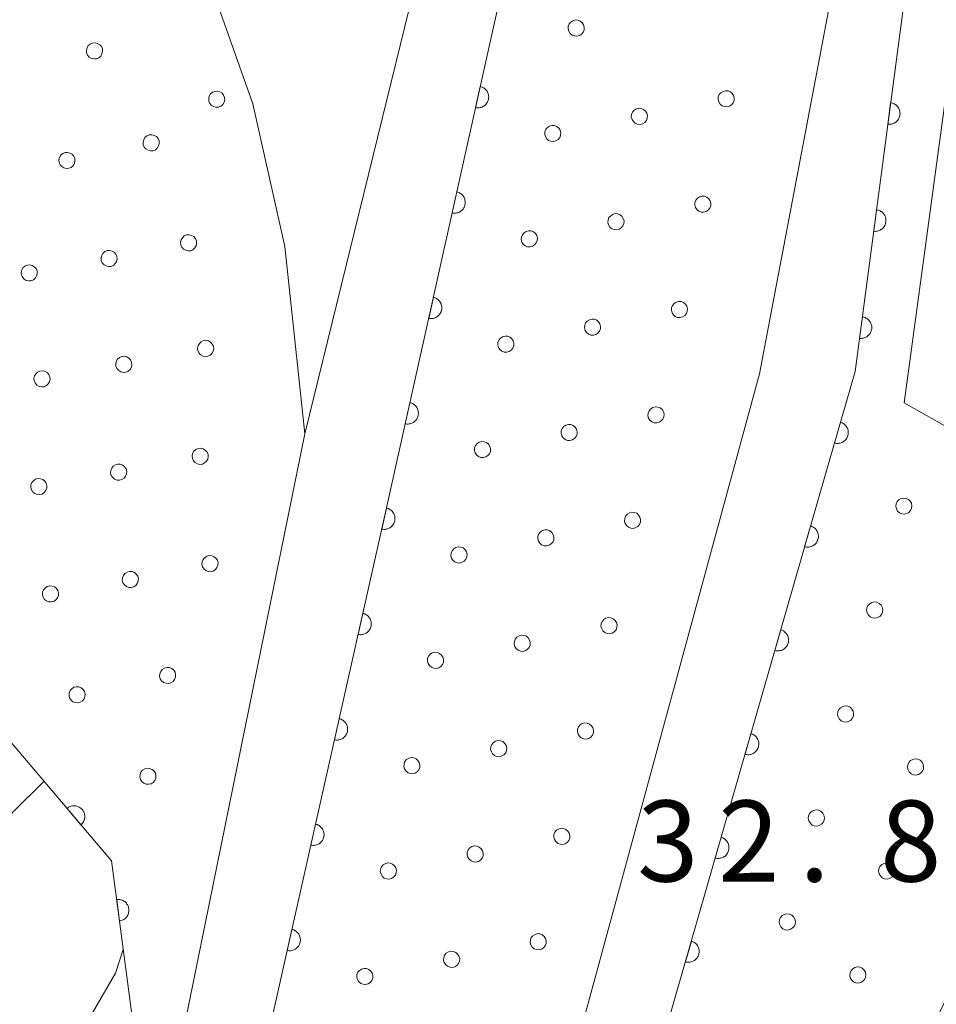
# Model space of a CAD drawing. Units: millimetres. Extents: x -80000 to -78000, y 33000 to 34500.
# Drawn here: x -78604 to -78562, y 33344 to 33389 of the extents above; entities that cross this region are included whole.
import ezdxf

# ---------------------------------------------------------------- set-up
doc = ezdxf.new("R2010")
doc.units = ezdxf.units.MM
for name, color, linetype, lineweight in [('210100_道路縁（街区線）', 7, 'Continuous', 15), ('611000_被覆(直)', 7, 'Continuous', 20), ('611012_被覆(下)', 7, 'Continuous', 9), ('611099_被覆(中)', 7, 'Continuous', 9), ('710100_等高線（計曲線）', 7, 'Continuous', 20), ('710200_等高線（主曲線）', 7, 'Continuous', 9), ('731207_図化機測定による標高点（注記）', 7, 'Continuous', 20)]:
    doc.layers.add(name, color=color, linetype=linetype, lineweight=lineweight)
doc.styles.add('Style-WORKING', font='txt')

msp = doc.modelspace()

# ---------------------------------------------------------------- linework, layer by layer
at = {"layer": '210100_道路縁（街区線）', "flags": 128}
for points in [[(-78587.49, 33549.64), (-78587.68, 33529.01), (-78587.79, 33523.85), (-78587.77, 33522.25), (-78587.74, 33518.63), (-78588.2, 33514.27), (-78589.18, 33509.07), (-78592.54, 33491.15), (-78592.85, 33486.82), (-78585.71, 33390.72), (-78590.75, 33370.14), (-78597.77, 33335.69)], [(-78552.73, 33353.17), (-78557.44, 33353.61), (-78560.96, 33344.17), (-78564.17, 33337.73), (-78570.92, 33328.11), (-78578.82, 33319.45), (-78578.87, 33323.63), (-78577.78, 33329.5), (-78566.93, 33367.26), (-78565.26, 33373.04), (-78562.69, 33392.52), (-78562.21, 33401.89), (-78562.2, 33412.97), (-78565.04, 33463.39), (-78569.66, 33511.31), (-78570.17, 33518.82), (-78570.48, 33531.77), (-78577.23, 33539.67)], [(-78594.2, 33334.51), (-78586.97, 33366.72), (-78581.43, 33391.64), (-78586.23, 33444.52), (-78581.87, 33449.27), (-78579.5, 33453.31), (-78579.18, 33454.39), (-78577.82, 33458.94), (-78575.11, 33484.16), (-78571.83, 33509.39), (-78570.2, 33488.39), (-78566.82, 33447.78), (-78565.46, 33417.05), (-78565.23, 33406.47), (-78565.51, 33398.46), (-78566.04, 33392.19), (-78569.7, 33372.93), (-78579.45, 33337.08)]]:
    msp.add_lwpolyline(points, dxfattribs=at)
at = {"layer": '611000_被覆(直)', "flags": 128}
for points in [[(-78578.82, 33319.45), (-78578.87, 33323.63), (-78577.78, 33329.5), (-78566.93, 33367.26), (-78565.26, 33373.04), (-78562.69, 33392.52), (-78562.21, 33401.89), (-78562.2, 33412.97), (-78565.04, 33463.39), (-78569.66, 33511.31), (-78570.17, 33518.82), (-78570.48, 33531.77), (-78577.23, 33539.67), (-78582.37, 33560.55), (-78583.99, 33568.96), (-78585.21, 33587.81), (-78583.89, 33598.9)], [(-78594.2, 33334.51), (-78586.97, 33366.72), (-78581.43, 33391.64), (-78586.23, 33444.52), (-78581.87, 33449.27), (-78579.51, 33453.3), (-78579.18, 33454.39), (-78577.82, 33458.94), (-78575.11, 33484.16), (-78571.83, 33509.39)], [(-78597.77, 33335.69), (-78599.71, 33350.37), (-78605.73, 33357.46), (-78606.92, 33368.23), (-78606.6, 33374.47), (-78607.41, 33377.65), (-78613.12, 33386.92), (-78618.54, 33397.31), (-78620.92, 33405.02), (-78622.84, 33414.04)], [(-78582.632, 33386.232), (-78582.849, 33385.256)], [(-78582.849, 33385.256), (-78582.806, 33385.248), (-78582.763, 33385.245), (-78582.72, 33385.245), (-78582.676, 33385.248), (-78582.633, 33385.256), (-78582.591, 33385.267), (-78582.55, 33385.282), (-78582.51, 33385.301), (-78582.472, 33385.322), (-78582.437, 33385.348), (-78582.403, 33385.375), (-78582.372, 33385.406), (-78582.344, 33385.44), (-78582.319, 33385.475), (-78582.297, 33385.513), (-78582.279, 33385.552), (-78582.264, 33385.593), (-78582.253, 33385.636), (-78582.245, 33385.679), (-78582.242, 33385.722), (-78582.241, 33385.765), (-78582.245, 33385.809), (-78582.253, 33385.852), (-78582.264, 33385.894), (-78582.278, 33385.935), (-78582.297, 33385.974), (-78582.318, 33386.013), (-78582.344, 33386.048), (-78582.372, 33386.082), (-78582.403, 33386.113), (-78582.436, 33386.141), (-78582.472, 33386.166), (-78582.51, 33386.188), (-78582.549, 33386.205), (-78582.59, 33386.221), (-78582.632, 33386.232)], [(-78563.619, 33385.477), (-78563.75, 33384.486)], [(-78563.75, 33384.486), (-78563.706, 33384.482), (-78563.663, 33384.482), (-78563.62, 33384.486), (-78563.576, 33384.493), (-78563.535, 33384.505), (-78563.493, 33384.52), (-78563.454, 33384.538), (-78563.416, 33384.56), (-78563.38, 33384.584), (-78563.347, 33384.613), (-78563.316, 33384.643), (-78563.288, 33384.677), (-78563.263, 33384.713), (-78563.241, 33384.751), (-78563.223, 33384.79), (-78563.208, 33384.831), (-78563.197, 33384.873), (-78563.189, 33384.916), (-78563.185, 33384.96), (-78563.185, 33385.003), (-78563.189, 33385.046), (-78563.196, 33385.09), (-78563.208, 33385.131), (-78563.223, 33385.173), (-78563.241, 33385.212), (-78563.263, 33385.25), (-78563.287, 33385.286), (-78563.316, 33385.319), (-78563.346, 33385.35), (-78563.38, 33385.378), (-78563.416, 33385.403), (-78563.454, 33385.425), (-78563.493, 33385.444), (-78563.534, 33385.458), (-78563.576, 33385.47), (-78563.619, 33385.477)], [(-78583.717, 33381.351), (-78583.934, 33380.375)], [(-78583.934, 33380.375), (-78583.891, 33380.368), (-78583.848, 33380.364), (-78583.805, 33380.364), (-78583.761, 33380.367), (-78583.718, 33380.375), (-78583.676, 33380.386), (-78583.635, 33380.401), (-78583.596, 33380.42), (-78583.557, 33380.441), (-78583.522, 33380.467), (-78583.488, 33380.494), (-78583.457, 33380.525), (-78583.429, 33380.559), (-78583.404, 33380.594), (-78583.382, 33380.633), (-78583.364, 33380.672), (-78583.349, 33380.712), (-78583.338, 33380.755), (-78583.33, 33380.798), (-78583.327, 33380.841), (-78583.326, 33380.884), (-78583.33, 33380.928), (-78583.338, 33380.971), (-78583.349, 33381.013), (-78583.363, 33381.054), (-78583.382, 33381.093), (-78583.403, 33381.132), (-78583.429, 33381.167), (-78583.457, 33381.201), (-78583.488, 33381.232), (-78583.522, 33381.26), (-78583.557, 33381.285), (-78583.595, 33381.307), (-78583.634, 33381.325), (-78583.675, 33381.34), (-78583.717, 33381.351)], [(-78564.273, 33380.52), (-78564.404, 33379.529)], [(-78564.404, 33379.529), (-78564.36, 33379.525), (-78564.317, 33379.525), (-78564.274, 33379.529), (-78564.23, 33379.536), (-78564.189, 33379.548), (-78564.147, 33379.563), (-78564.108, 33379.58), (-78564.07, 33379.603), (-78564.034, 33379.627), (-78564.001, 33379.656), (-78563.97, 33379.686), (-78563.942, 33379.72), (-78563.917, 33379.756), (-78563.895, 33379.793), (-78563.877, 33379.833), (-78563.862, 33379.874), (-78563.851, 33379.916), (-78563.843, 33379.959), (-78563.839, 33380.003), (-78563.839, 33380.046), (-78563.843, 33380.089), (-78563.85, 33380.133), (-78563.862, 33380.174), (-78563.877, 33380.216), (-78563.895, 33380.255), (-78563.917, 33380.293), (-78563.941, 33380.329), (-78563.97, 33380.362), (-78564, 33380.393), (-78564.034, 33380.421), (-78564.07, 33380.446), (-78564.108, 33380.468), (-78564.147, 33380.486), (-78564.188, 33380.501), (-78564.23, 33380.512), (-78564.273, 33380.52)], [(-78584.802, 33376.47), (-78585.019, 33375.494)], [(-78585.019, 33375.494), (-78584.976, 33375.487), (-78584.933, 33375.483), (-78584.89, 33375.483), (-78584.846, 33375.486), (-78584.803, 33375.494), (-78584.761, 33375.505), (-78584.72, 33375.52), (-78584.681, 33375.539), (-78584.642, 33375.56), (-78584.607, 33375.586), (-78584.573, 33375.613), (-78584.542, 33375.644), (-78584.514, 33375.678), (-78584.489, 33375.713), (-78584.467, 33375.752), (-78584.449, 33375.791), (-78584.434, 33375.831), (-78584.423, 33375.874), (-78584.415, 33375.917), (-78584.412, 33375.961), (-78584.411, 33376.004), (-78584.415, 33376.047), (-78584.423, 33376.09), (-78584.434, 33376.132), (-78584.448, 33376.174), (-78584.467, 33376.213), (-78584.488, 33376.251), (-78584.514, 33376.287), (-78584.542, 33376.32), (-78584.573, 33376.351), (-78584.607, 33376.379), (-78584.642, 33376.404), (-78584.68, 33376.426), (-78584.719, 33376.444), (-78584.76, 33376.459), (-78584.802, 33376.47)], [(-78564.927, 33375.563), (-78565.058, 33374.572)], [(-78565.058, 33374.572), (-78565.014, 33374.568), (-78564.971, 33374.568), (-78564.928, 33374.572), (-78564.884, 33374.579), (-78564.843, 33374.591), (-78564.801, 33374.605), (-78564.762, 33374.623), (-78564.724, 33374.646), (-78564.688, 33374.67), (-78564.655, 33374.699), (-78564.624, 33374.729), (-78564.596, 33374.763), (-78564.571, 33374.799), (-78564.549, 33374.836), (-78564.531, 33374.876), (-78564.516, 33374.917), (-78564.505, 33374.959), (-78564.497, 33375.002), (-78564.493, 33375.046), (-78564.493, 33375.089), (-78564.497, 33375.132), (-78564.504, 33375.176), (-78564.516, 33375.217), (-78564.531, 33375.259), (-78564.549, 33375.298), (-78564.571, 33375.336), (-78564.595, 33375.372), (-78564.624, 33375.405), (-78564.654, 33375.436), (-78564.688, 33375.464), (-78564.724, 33375.489), (-78564.762, 33375.511), (-78564.801, 33375.529), (-78564.842, 33375.544), (-78564.884, 33375.555), (-78564.927, 33375.563)], [(-78585.887, 33371.59), (-78586.104, 33370.613)], [(-78586.104, 33370.613), (-78586.061, 33370.606), (-78586.018, 33370.602), (-78585.975, 33370.602), (-78585.931, 33370.606), (-78585.888, 33370.614), (-78585.846, 33370.625), (-78585.805, 33370.639), (-78585.766, 33370.658), (-78585.727, 33370.679), (-78585.692, 33370.705), (-78585.658, 33370.732), (-78585.628, 33370.764), (-78585.6, 33370.797), (-78585.574, 33370.833), (-78585.552, 33370.871), (-78585.535, 33370.91), (-78585.519, 33370.951), (-78585.508, 33370.993), (-78585.5, 33371.036), (-78585.497, 33371.08), (-78585.496, 33371.123), (-78585.5, 33371.166), (-78585.508, 33371.209), (-78585.519, 33371.252), (-78585.533, 33371.293), (-78585.552, 33371.332), (-78585.574, 33371.37), (-78585.599, 33371.406), (-78585.627, 33371.44), (-78585.658, 33371.47), (-78585.692, 33371.498), (-78585.727, 33371.523), (-78585.765, 33371.545), (-78585.804, 33371.563), (-78585.845, 33371.578), (-78585.887, 33371.59)], [(-78565.941, 33370.681), (-78566.219, 33369.721)], [(-78566.219, 33369.721), (-78566.176, 33369.71), (-78566.133, 33369.704), (-78566.09, 33369.701), (-78566.046, 33369.702), (-78566.003, 33369.707), (-78565.96, 33369.716), (-78565.918, 33369.728), (-78565.878, 33369.744), (-78565.838, 33369.763), (-78565.801, 33369.786), (-78565.766, 33369.812), (-78565.734, 33369.841), (-78565.704, 33369.873), (-78565.676, 33369.906), (-78565.652, 33369.943), (-78565.632, 33369.981), (-78565.614, 33370.021), (-78565.6, 33370.062), (-78565.59, 33370.105), (-78565.583, 33370.148), (-78565.58, 33370.191), (-78565.581, 33370.235), (-78565.586, 33370.278), (-78565.595, 33370.321), (-78565.607, 33370.363), (-78565.623, 33370.403), (-78565.642, 33370.443), (-78565.666, 33370.48), (-78565.691, 33370.515), (-78565.72, 33370.548), (-78565.752, 33370.578), (-78565.785, 33370.605), (-78565.822, 33370.629), (-78565.86, 33370.65), (-78565.9, 33370.667), (-78565.941, 33370.681)], [(-78586.973, 33366.709), (-78587.192, 33365.733)], [(-78587.192, 33365.733), (-78587.148, 33365.725), (-78587.105, 33365.722), (-78587.062, 33365.721), (-78587.018, 33365.725), (-78586.975, 33365.733), (-78586.933, 33365.744), (-78586.892, 33365.758), (-78586.853, 33365.777), (-78586.814, 33365.798), (-78586.779, 33365.824), (-78586.745, 33365.851), (-78586.714, 33365.882), (-78586.686, 33365.916), (-78586.661, 33365.951), (-78586.639, 33365.989), (-78586.621, 33366.028), (-78586.606, 33366.069), (-78586.594, 33366.111), (-78586.586, 33366.155), (-78586.583, 33366.198), (-78586.582, 33366.241), (-78586.586, 33366.285), (-78586.594, 33366.328), (-78586.605, 33366.37), (-78586.619, 33366.411), (-78586.638, 33366.45), (-78586.659, 33366.489), (-78586.685, 33366.524), (-78586.712, 33366.558), (-78586.743, 33366.589), (-78586.777, 33366.617), (-78586.812, 33366.642), (-78586.85, 33366.664), (-78586.889, 33366.682), (-78586.93, 33366.697), (-78586.973, 33366.709)], [(-78567.327, 33365.877), (-78567.603, 33364.916)], [(-78567.603, 33364.916), (-78567.561, 33364.906), (-78567.518, 33364.9), (-78567.475, 33364.897), (-78567.431, 33364.898), (-78567.388, 33364.903), (-78567.345, 33364.912), (-78567.303, 33364.924), (-78567.263, 33364.94), (-78567.223, 33364.959), (-78567.186, 33364.983), (-78567.151, 33365.008), (-78567.118, 33365.037), (-78567.088, 33365.069), (-78567.061, 33365.103), (-78567.037, 33365.139), (-78567.017, 33365.177), (-78566.999, 33365.217), (-78566.985, 33365.259), (-78566.975, 33365.302), (-78566.968, 33365.345), (-78566.966, 33365.387), (-78566.966, 33365.431), (-78566.972, 33365.475), (-78566.98, 33365.518), (-78566.992, 33365.559), (-78567.009, 33365.6), (-78567.027, 33365.639), (-78567.051, 33365.676), (-78567.076, 33365.712), (-78567.106, 33365.744), (-78567.137, 33365.774), (-78567.171, 33365.801), (-78567.208, 33365.825), (-78567.246, 33365.846), (-78567.286, 33365.863), (-78567.327, 33365.877)], [(-78588.068, 33361.83), (-78588.287, 33360.854)], [(-78588.287, 33360.854), (-78588.243, 33360.847), (-78588.2, 33360.843), (-78588.157, 33360.843), (-78588.113, 33360.846), (-78588.07, 33360.854), (-78588.028, 33360.865), (-78587.987, 33360.879), (-78587.948, 33360.898), (-78587.909, 33360.919), (-78587.874, 33360.945), (-78587.84, 33360.973), (-78587.809, 33361.004), (-78587.781, 33361.037), (-78587.756, 33361.073), (-78587.734, 33361.111), (-78587.716, 33361.15), (-78587.701, 33361.19), (-78587.689, 33361.233), (-78587.682, 33361.276), (-78587.678, 33361.319), (-78587.678, 33361.362), (-78587.681, 33361.406), (-78587.689, 33361.449), (-78587.7, 33361.491), (-78587.714, 33361.533), (-78587.733, 33361.572), (-78587.754, 33361.61), (-78587.78, 33361.646), (-78587.807, 33361.68), (-78587.838, 33361.71), (-78587.872, 33361.738), (-78587.907, 33361.763), (-78587.945, 33361.785), (-78587.984, 33361.803), (-78588.025, 33361.819), (-78588.068, 33361.83)], [(-78568.708, 33361.072), (-78568.984, 33360.111)], [(-78568.984, 33360.111), (-78568.941, 33360.101), (-78568.898, 33360.094), (-78568.856, 33360.091), (-78568.812, 33360.092), (-78568.769, 33360.098), (-78568.725, 33360.106), (-78568.684, 33360.118), (-78568.643, 33360.135), (-78568.604, 33360.153), (-78568.567, 33360.177), (-78568.531, 33360.202), (-78568.499, 33360.231), (-78568.469, 33360.263), (-78568.442, 33360.297), (-78568.418, 33360.334), (-78568.397, 33360.372), (-78568.38, 33360.411), (-78568.366, 33360.453), (-78568.355, 33360.496), (-78568.349, 33360.539), (-78568.346, 33360.582), (-78568.347, 33360.626), (-78568.353, 33360.669), (-78568.361, 33360.712), (-78568.373, 33360.754), (-78568.389, 33360.794), (-78568.408, 33360.834), (-78568.432, 33360.871), (-78568.457, 33360.906), (-78568.486, 33360.938), (-78568.518, 33360.968), (-78568.552, 33360.996), (-78568.589, 33361.02), (-78568.627, 33361.04), (-78568.666, 33361.058), (-78568.708, 33361.072)], [(-78589.163, 33356.952), (-78589.382, 33355.976)], [(-78589.382, 33355.976), (-78589.338, 33355.968), (-78589.295, 33355.965), (-78589.252, 33355.964), (-78589.208, 33355.968), (-78589.166, 33355.976), (-78589.123, 33355.986), (-78589.082, 33356.001), (-78589.043, 33356.02), (-78589.004, 33356.041), (-78588.969, 33356.067), (-78588.935, 33356.094), (-78588.904, 33356.125), (-78588.876, 33356.159), (-78588.851, 33356.194), (-78588.829, 33356.232), (-78588.811, 33356.271), (-78588.796, 33356.312), (-78588.784, 33356.354), (-78588.777, 33356.398), (-78588.773, 33356.441), (-78588.773, 33356.484), (-78588.776, 33356.528), (-78588.784, 33356.57), (-78588.795, 33356.613), (-78588.809, 33356.654), (-78588.828, 33356.693), (-78588.849, 33356.732), (-78588.875, 33356.767), (-78588.902, 33356.801), (-78588.933, 33356.831), (-78588.967, 33356.86), (-78589.002, 33356.885), (-78589.041, 33356.907), (-78589.08, 33356.925), (-78589.12, 33356.94), (-78589.163, 33356.952)], [(-78570.089, 33356.266), (-78570.365, 33355.305)], [(-78570.365, 33355.305), (-78570.322, 33355.295), (-78570.279, 33355.289), (-78570.236, 33355.286), (-78570.192, 33355.287), (-78570.149, 33355.292), (-78570.106, 33355.301), (-78570.064, 33355.312), (-78570.024, 33355.329), (-78569.985, 33355.348), (-78569.948, 33355.371), (-78569.912, 33355.397), (-78569.88, 33355.426), (-78569.85, 33355.458), (-78569.823, 33355.492), (-78569.798, 33355.528), (-78569.778, 33355.566), (-78569.761, 33355.606), (-78569.746, 33355.648), (-78569.736, 33355.69), (-78569.73, 33355.733), (-78569.727, 33355.776), (-78569.728, 33355.82), (-78569.733, 33355.863), (-78569.742, 33355.906), (-78569.754, 33355.948), (-78569.77, 33355.988), (-78569.789, 33356.028), (-78569.813, 33356.065), (-78569.838, 33356.101), (-78569.867, 33356.133), (-78569.899, 33356.163), (-78569.933, 33356.19), (-78569.97, 33356.214), (-78570.008, 33356.235), (-78570.047, 33356.252), (-78570.089, 33356.266)], [(-78601.129, 33352.041), (-78601.097, 33352.071), (-78601.068, 33352.104), (-78601.042, 33352.138), (-78601.018, 33352.175), (-78600.999, 33352.214), (-78600.982, 33352.254), (-78600.968, 33352.296), (-78600.96, 33352.338), (-78600.954, 33352.382), (-78600.953, 33352.426), (-78600.954, 33352.469), (-78600.961, 33352.512), (-78600.971, 33352.555), (-78600.984, 33352.596), (-78601.001, 33352.637), (-78601.021, 33352.674), (-78601.045, 33352.711), (-78601.071, 33352.746), (-78601.101, 33352.778), (-78601.134, 33352.807), (-78601.168, 33352.833), (-78601.205, 33352.857), (-78601.244, 33352.876), (-78601.284, 33352.893), (-78601.326, 33352.906), (-78601.368, 33352.915), (-78601.412, 33352.921), (-78601.456, 33352.922), (-78601.499, 33352.921), (-78601.542, 33352.914), (-78601.585, 33352.904), (-78601.626, 33352.891), (-78601.667, 33352.874), (-78601.705, 33352.854), (-78601.741, 33352.83), (-78601.776, 33352.803)], [(-78601.776, 33352.803), (-78601.129, 33352.041)], [(-78590.258, 33352.073), (-78590.477, 33351.097)], [(-78590.477, 33351.097), (-78590.433, 33351.09), (-78590.39, 33351.086), (-78590.347, 33351.086), (-78590.303, 33351.089), (-78590.261, 33351.097), (-78590.218, 33351.108), (-78590.177, 33351.122), (-78590.138, 33351.141), (-78590.099, 33351.162), (-78590.064, 33351.188), (-78590.03, 33351.215), (-78590, 33351.246), (-78589.971, 33351.28), (-78589.946, 33351.315), (-78589.924, 33351.353), (-78589.906, 33351.392), (-78589.891, 33351.433), (-78589.879, 33351.476), (-78589.872, 33351.519), (-78589.868, 33351.562), (-78589.868, 33351.605), (-78589.871, 33351.649), (-78589.879, 33351.692), (-78589.89, 33351.734), (-78589.904, 33351.775), (-78589.923, 33351.814), (-78589.944, 33351.853), (-78589.97, 33351.889), (-78589.997, 33351.922), (-78590.028, 33351.953), (-78590.062, 33351.981), (-78590.097, 33352.006), (-78590.136, 33352.028), (-78590.175, 33352.046), (-78590.215, 33352.061), (-78590.258, 33352.073)], [(-78571.47, 33351.461), (-78571.746, 33350.5)], [(-78571.746, 33350.5), (-78571.703, 33350.489), (-78571.66, 33350.483), (-78571.617, 33350.48), (-78571.573, 33350.481), (-78571.53, 33350.487), (-78571.487, 33350.495), (-78571.445, 33350.507), (-78571.405, 33350.523), (-78571.365, 33350.542), (-78571.328, 33350.566), (-78571.293, 33350.591), (-78571.261, 33350.62), (-78571.231, 33350.652), (-78571.203, 33350.686), (-78571.179, 33350.723), (-78571.159, 33350.761), (-78571.141, 33350.8), (-78571.127, 33350.842), (-78571.117, 33350.885), (-78571.111, 33350.928), (-78571.108, 33350.971), (-78571.109, 33351.015), (-78571.114, 33351.058), (-78571.123, 33351.101), (-78571.135, 33351.143), (-78571.151, 33351.183), (-78571.17, 33351.223), (-78571.194, 33351.26), (-78571.219, 33351.295), (-78571.248, 33351.327), (-78571.28, 33351.357), (-78571.314, 33351.385), (-78571.35, 33351.409), (-78571.388, 33351.429), (-78571.428, 33351.447), (-78571.47, 33351.461)], [(-78599.342, 33347.587), (-78599.299, 33347.594), (-78599.257, 33347.606), (-78599.217, 33347.62), (-78599.177, 33347.639), (-78599.139, 33347.661), (-78599.103, 33347.686), (-78599.069, 33347.713), (-78599.039, 33347.745), (-78599.01, 33347.778), (-78598.986, 33347.814), (-78598.964, 33347.851), (-78598.946, 33347.891), (-78598.931, 33347.932), (-78598.919, 33347.974), (-78598.912, 33348.018), (-78598.909, 33348.06), (-78598.908, 33348.104), (-78598.912, 33348.148), (-78598.92, 33348.191), (-78598.931, 33348.233), (-78598.946, 33348.273), (-78598.964, 33348.313), (-78598.986, 33348.351), (-78599.011, 33348.387), (-78599.039, 33348.42), (-78599.07, 33348.451), (-78599.103, 33348.48), (-78599.14, 33348.504), (-78599.177, 33348.526), (-78599.217, 33348.544), (-78599.258, 33348.559), (-78599.3, 33348.571), (-78599.343, 33348.578), (-78599.386, 33348.581), (-78599.429, 33348.582), (-78599.473, 33348.578)], [(-78599.473, 33348.578), (-78599.342, 33347.587)], [(-78591.353, 33347.194), (-78591.572, 33346.219)], [(-78591.572, 33346.219), (-78591.528, 33346.211), (-78591.485, 33346.207), (-78591.442, 33346.207), (-78591.398, 33346.21), (-78591.356, 33346.218), (-78591.313, 33346.229), (-78591.272, 33346.244), (-78591.233, 33346.263), (-78591.194, 33346.284), (-78591.159, 33346.309), (-78591.125, 33346.337), (-78591.095, 33346.368), (-78591.067, 33346.401), (-78591.041, 33346.437), (-78591.019, 33346.475), (-78591.001, 33346.514), (-78590.986, 33346.555), (-78590.974, 33346.597), (-78590.967, 33346.64), (-78590.963, 33346.684), (-78590.963, 33346.727), (-78590.966, 33346.77), (-78590.974, 33346.813), (-78590.985, 33346.856), (-78590.999, 33346.897), (-78591.018, 33346.936), (-78591.039, 33346.974), (-78591.065, 33347.01), (-78591.092, 33347.044), (-78591.124, 33347.074), (-78591.157, 33347.102), (-78591.193, 33347.128), (-78591.231, 33347.15), (-78591.27, 33347.168), (-78591.31, 33347.183), (-78591.353, 33347.194)], [(-78572.851, 33346.655), (-78573.127, 33345.694)], [(-78573.127, 33345.694), (-78573.084, 33345.684), (-78573.041, 33345.678), (-78572.998, 33345.675), (-78572.954, 33345.676), (-78572.911, 33345.681), (-78572.868, 33345.689), (-78572.826, 33345.701), (-78572.786, 33345.718), (-78572.746, 33345.737), (-78572.709, 33345.76), (-78572.674, 33345.786), (-78572.642, 33345.815), (-78572.612, 33345.847), (-78572.584, 33345.88), (-78572.56, 33345.917), (-78572.54, 33345.955), (-78572.522, 33345.995), (-78572.508, 33346.037), (-78572.498, 33346.079), (-78572.492, 33346.122), (-78572.489, 33346.165), (-78572.49, 33346.209), (-78572.495, 33346.252), (-78572.503, 33346.295), (-78572.515, 33346.337), (-78572.532, 33346.377), (-78572.551, 33346.417), (-78572.574, 33346.454), (-78572.6, 33346.489), (-78572.629, 33346.522), (-78572.661, 33346.552), (-78572.695, 33346.579), (-78572.731, 33346.603), (-78572.769, 33346.623), (-78572.809, 33346.641), (-78572.851, 33346.655)]]:
    msp.add_lwpolyline(points, dxfattribs=at)
at = {"layer": '611012_被覆(下)', "flags": 128}
for points in [[(-78567.43, 33531.66), (-78561.31, 33483.64), (-78560.36, 33471.12), (-78557.97, 33433.51), (-78557.61, 33422.36), (-78558.19, 33409.21), (-78559.57, 33396.85), (-78562.99, 33371.59), (-78560.43, 33370.13)], [(-78571.83, 33509.39), (-78570.2, 33488.39), (-78566.82, 33447.78), (-78565.46, 33417.05), (-78565.23, 33406.47), (-78565.51, 33398.46), (-78566.04, 33392.19), (-78569.7, 33372.93), (-78579.45, 33337.08), (-78583.52, 33319.61), (-78594.2, 33334.51)], [(-78622.84, 33414.04), (-78609.57, 33418.45), (-78597.37, 33394.41), (-78595.1, 33390.9), (-78593.16, 33385.43), (-78591.69, 33378.82), (-78590.75, 33370.14), (-78597.77, 33335.69)]]:
    msp.add_lwpolyline(points, dxfattribs=at)
at = {"layer": '611099_被覆(中)', "flags": 128}
for points in [[(-78578.269, 33388.575), (-78578.151, 33388.567), (-78578.038, 33388.6), (-78577.942, 33388.661), (-78577.864, 33388.75), (-78577.821, 33388.859), (-78577.813, 33388.976), (-78577.847, 33389.09), (-78577.907, 33389.186), (-78577.996, 33389.264), (-78578.106, 33389.307), (-78578.223, 33389.314), (-78578.337, 33389.281), (-78578.432, 33389.22), (-78578.51, 33389.131), (-78578.553, 33389.022), (-78578.561, 33388.905), (-78578.528, 33388.791), (-78578.467, 33388.695), (-78578.378, 33388.617), (-78578.269, 33388.575)], [(-78600.698, 33388.201), (-78600.787, 33388.125), (-78600.846, 33388.022), (-78600.872, 33387.912), (-78600.866, 33387.793), (-78600.82, 33387.685), (-78600.744, 33387.596), (-78600.641, 33387.537), (-78600.531, 33387.511), (-78600.412, 33387.517), (-78600.304, 33387.563), (-78600.215, 33387.639), (-78600.156, 33387.742), (-78600.13, 33387.852), (-78600.136, 33387.971), (-78600.182, 33388.079), (-78600.258, 33388.168), (-78600.361, 33388.227), (-78600.471, 33388.253), (-78600.589, 33388.247), (-78600.698, 33388.201)], [(-78595.033, 33385.965), (-78595.123, 33385.89), (-78595.182, 33385.787), (-78595.21, 33385.677), (-78595.205, 33385.559), (-78595.16, 33385.45), (-78595.085, 33385.36), (-78594.983, 33385.3), (-78594.873, 33385.273), (-78594.754, 33385.278), (-78594.646, 33385.322), (-78594.556, 33385.398), (-78594.496, 33385.5), (-78594.469, 33385.61), (-78594.473, 33385.728), (-78594.518, 33385.837), (-78594.593, 33385.927), (-78594.696, 33385.987), (-78594.805, 33386.014), (-78594.924, 33386.009), (-78595.033, 33385.965)], [(-78571.317, 33385.299), (-78571.2, 33385.292), (-78571.086, 33385.325), (-78570.991, 33385.386), (-78570.912, 33385.475), (-78570.87, 33385.584), (-78570.862, 33385.701), (-78570.895, 33385.815), (-78570.956, 33385.911), (-78571.045, 33385.989), (-78571.154, 33386.032), (-78571.272, 33386.039), (-78571.385, 33386.006), (-78571.481, 33385.945), (-78571.559, 33385.856), (-78571.602, 33385.747), (-78571.609, 33385.63), (-78571.576, 33385.516), (-78571.516, 33385.42), (-78571.426, 33385.342), (-78571.317, 33385.299)], [(-78575.341, 33384.485), (-78575.223, 33384.477), (-78575.11, 33384.51), (-78575.014, 33384.571), (-78574.936, 33384.66), (-78574.893, 33384.77), (-78574.886, 33384.887), (-78574.919, 33385.001), (-78574.979, 33385.096), (-78575.069, 33385.174), (-78575.178, 33385.217), (-78575.295, 33385.225), (-78575.409, 33385.192), (-78575.504, 33385.131), (-78575.583, 33385.042), (-78575.625, 33384.932), (-78575.633, 33384.815), (-78575.6, 33384.701), (-78575.539, 33384.606), (-78575.45, 33384.528), (-78575.341, 33384.485)], [(-78579.354, 33383.694), (-78579.237, 33383.686), (-78579.123, 33383.719), (-78579.027, 33383.78), (-78578.949, 33383.869), (-78578.906, 33383.978), (-78578.899, 33384.096), (-78578.932, 33384.209), (-78578.993, 33384.305), (-78579.082, 33384.383), (-78579.191, 33384.426), (-78579.308, 33384.433), (-78579.422, 33384.4), (-78579.517, 33384.34), (-78579.596, 33384.25), (-78579.638, 33384.141), (-78579.646, 33384.024), (-78579.613, 33383.91), (-78579.552, 33383.815), (-78579.463, 33383.736), (-78579.354, 33383.694)], [(-78598.073, 33383.945), (-78598.163, 33383.869), (-78598.221, 33383.766), (-78598.247, 33383.656), (-78598.241, 33383.537), (-78598.196, 33383.429), (-78598.12, 33383.34), (-78598.017, 33383.281), (-78597.906, 33383.255), (-78597.788, 33383.261), (-78597.68, 33383.307), (-78597.591, 33383.383), (-78597.532, 33383.486), (-78597.506, 33383.596), (-78597.512, 33383.714), (-78597.557, 33383.823), (-78597.634, 33383.912), (-78597.737, 33383.971), (-78597.847, 33383.997), (-78597.965, 33383.991), (-78598.073, 33383.945)], [(-78601.973, 33383.126), (-78602.062, 33383.05), (-78602.121, 33382.947), (-78602.147, 33382.837), (-78602.141, 33382.718), (-78602.095, 33382.61), (-78602.019, 33382.521), (-78601.916, 33382.462), (-78601.806, 33382.436), (-78601.687, 33382.443), (-78601.579, 33382.488), (-78601.49, 33382.564), (-78601.431, 33382.668), (-78601.405, 33382.778), (-78601.412, 33382.896), (-78601.457, 33383.004), (-78601.533, 33383.094), (-78601.637, 33383.152), (-78601.747, 33383.178), (-78601.865, 33383.172), (-78601.973, 33383.126)], [(-78572.402, 33380.419), (-78572.285, 33380.411), (-78572.171, 33380.444), (-78572.075, 33380.505), (-78571.997, 33380.594), (-78571.954, 33380.703), (-78571.947, 33380.82), (-78571.98, 33380.934), (-78572.041, 33381.03), (-78572.13, 33381.108), (-78572.239, 33381.151), (-78572.356, 33381.158), (-78572.47, 33381.125), (-78572.566, 33381.064), (-78572.644, 33380.975), (-78572.686, 33380.866), (-78572.694, 33380.749), (-78572.661, 33380.635), (-78572.6, 33380.539), (-78572.511, 33380.461), (-78572.402, 33380.419)], [(-78576.425, 33379.604), (-78576.307, 33379.596), (-78576.194, 33379.629), (-78576.098, 33379.69), (-78576.02, 33379.779), (-78575.977, 33379.889), (-78575.97, 33380.006), (-78576.003, 33380.12), (-78576.063, 33380.215), (-78576.153, 33380.293), (-78576.262, 33380.336), (-78576.379, 33380.344), (-78576.493, 33380.311), (-78576.588, 33380.25), (-78576.667, 33380.161), (-78576.709, 33380.051), (-78576.717, 33379.934), (-78576.684, 33379.82), (-78576.623, 33379.725), (-78576.534, 33379.647), (-78576.425, 33379.604)], [(-78580.439, 33378.813), (-78580.322, 33378.805), (-78580.208, 33378.838), (-78580.113, 33378.899), (-78580.034, 33378.988), (-78579.992, 33379.098), (-78579.984, 33379.215), (-78580.017, 33379.329), (-78580.078, 33379.424), (-78580.167, 33379.502), (-78580.276, 33379.545), (-78580.393, 33379.553), (-78580.507, 33379.52), (-78580.603, 33379.459), (-78580.681, 33379.37), (-78580.724, 33379.26), (-78580.731, 33379.143), (-78580.698, 33379.029), (-78580.638, 33378.934), (-78580.548, 33378.856), (-78580.439, 33378.813)], [(-78596.235, 33379.356), (-78596.343, 33379.31), (-78596.429, 33379.229), (-78596.487, 33379.132), (-78596.517, 33379.017), (-78596.506, 33378.9), (-78596.46, 33378.792), (-78596.379, 33378.706), (-78596.282, 33378.648), (-78596.167, 33378.618), (-78596.05, 33378.629), (-78595.942, 33378.675), (-78595.855, 33378.756), (-78595.797, 33378.853), (-78595.768, 33378.968), (-78595.779, 33379.085), (-78595.825, 33379.193), (-78595.906, 33379.28), (-78596.003, 33379.338), (-78596.118, 33379.367), (-78596.235, 33379.356)], [(-78599.916, 33378.63), (-78600.024, 33378.584), (-78600.11, 33378.503), (-78600.168, 33378.406), (-78600.198, 33378.291), (-78600.186, 33378.174), (-78600.14, 33378.066), (-78600.06, 33377.98), (-78599.962, 33377.922), (-78599.847, 33377.892), (-78599.731, 33377.904), (-78599.623, 33377.95), (-78599.536, 33378.031), (-78599.478, 33378.128), (-78599.448, 33378.243), (-78599.46, 33378.36), (-78599.506, 33378.467), (-78599.587, 33378.554), (-78599.684, 33378.612), (-78599.799, 33378.642), (-78599.916, 33378.63)], [(-78603.62, 33377.963), (-78603.728, 33377.917), (-78603.814, 33377.836), (-78603.872, 33377.739), (-78603.901, 33377.624), (-78603.89, 33377.507), (-78603.843, 33377.399), (-78603.762, 33377.312), (-78603.665, 33377.255), (-78603.55, 33377.226), (-78603.433, 33377.237), (-78603.325, 33377.283), (-78603.239, 33377.364), (-78603.181, 33377.462), (-78603.152, 33377.577), (-78603.163, 33377.694), (-78603.21, 33377.801), (-78603.291, 33377.888), (-78603.388, 33377.945), (-78603.503, 33377.975), (-78603.62, 33377.963)], [(-78573.486, 33375.538), (-78573.369, 33375.53), (-78573.255, 33375.563), (-78573.16, 33375.624), (-78573.082, 33375.713), (-78573.039, 33375.822), (-78573.031, 33375.939), (-78573.064, 33376.053), (-78573.125, 33376.149), (-78573.214, 33376.227), (-78573.324, 33376.27), (-78573.441, 33376.277), (-78573.555, 33376.244), (-78573.65, 33376.183), (-78573.728, 33376.094), (-78573.771, 33375.985), (-78573.779, 33375.868), (-78573.746, 33375.754), (-78573.685, 33375.659), (-78573.596, 33375.58), (-78573.486, 33375.538)], [(-78577.509, 33374.723), (-78577.392, 33374.715), (-78577.278, 33374.748), (-78577.182, 33374.809), (-78577.104, 33374.898), (-78577.061, 33375.008), (-78577.054, 33375.125), (-78577.087, 33375.239), (-78577.148, 33375.334), (-78577.237, 33375.412), (-78577.346, 33375.455), (-78577.463, 33375.463), (-78577.577, 33375.429), (-78577.673, 33375.369), (-78577.751, 33375.28), (-78577.793, 33375.17), (-78577.801, 33375.053), (-78577.768, 33374.939), (-78577.707, 33374.844), (-78577.618, 33374.766), (-78577.509, 33374.723)], [(-78595.373, 33373.728), (-78595.257, 33373.74), (-78595.15, 33373.792), (-78595.066, 33373.868), (-78595.004, 33373.969), (-78594.98, 33374.084), (-78594.992, 33374.2), (-78595.044, 33374.307), (-78595.12, 33374.391), (-78595.221, 33374.453), (-78595.336, 33374.477), (-78595.453, 33374.464), (-78595.56, 33374.413), (-78595.643, 33374.337), (-78595.706, 33374.236), (-78595.729, 33374.121), (-78595.717, 33374.004), (-78595.665, 33373.897), (-78595.589, 33373.813), (-78595.488, 33373.751), (-78595.373, 33373.728)], [(-78581.524, 33373.932), (-78581.407, 33373.924), (-78581.293, 33373.958), (-78581.198, 33374.018), (-78581.12, 33374.107), (-78581.077, 33374.217), (-78581.069, 33374.334), (-78581.102, 33374.448), (-78581.163, 33374.543), (-78581.252, 33374.621), (-78581.362, 33374.664), (-78581.479, 33374.672), (-78581.593, 33374.639), (-78581.688, 33374.578), (-78581.766, 33374.489), (-78581.809, 33374.38), (-78581.817, 33374.262), (-78581.784, 33374.149), (-78581.723, 33374.053), (-78581.634, 33373.975), (-78581.524, 33373.932)], [(-78599.163, 33372.991), (-78599.046, 33373.003), (-78598.939, 33373.055), (-78598.855, 33373.131), (-78598.793, 33373.232), (-78598.769, 33373.347), (-78598.781, 33373.464), (-78598.833, 33373.571), (-78598.909, 33373.654), (-78599.01, 33373.717), (-78599.125, 33373.74), (-78599.242, 33373.728), (-78599.348, 33373.676), (-78599.432, 33373.601), (-78599.494, 33373.5), (-78599.518, 33373.385), (-78599.506, 33373.268), (-78599.454, 33373.161), (-78599.379, 33373.077), (-78599.277, 33373.015), (-78599.163, 33372.991)], [(-78602.949, 33372.317), (-78602.832, 33372.329), (-78602.725, 33372.381), (-78602.641, 33372.457), (-78602.579, 33372.558), (-78602.555, 33372.673), (-78602.567, 33372.79), (-78602.619, 33372.896), (-78602.695, 33372.98), (-78602.796, 33373.043), (-78602.911, 33373.066), (-78603.027, 33373.054), (-78603.134, 33373.003), (-78603.218, 33372.927), (-78603.28, 33372.826), (-78603.304, 33372.711), (-78603.292, 33372.594), (-78603.24, 33372.487), (-78603.165, 33372.403), (-78603.064, 33372.341), (-78602.949, 33372.317)], [(-78574.571, 33370.657), (-78574.454, 33370.649), (-78574.34, 33370.682), (-78574.245, 33370.743), (-78574.166, 33370.832), (-78574.124, 33370.941), (-78574.116, 33371.058), (-78574.149, 33371.172), (-78574.21, 33371.268), (-78574.299, 33371.346), (-78574.408, 33371.389), (-78574.525, 33371.396), (-78574.639, 33371.363), (-78574.735, 33371.303), (-78574.813, 33371.213), (-78574.856, 33371.104), (-78574.863, 33370.987), (-78574.83, 33370.873), (-78574.77, 33370.778), (-78574.68, 33370.699), (-78574.571, 33370.657)], [(-78578.593, 33369.842), (-78578.476, 33369.834), (-78578.362, 33369.867), (-78578.266, 33369.928), (-78578.188, 33370.017), (-78578.145, 33370.127), (-78578.138, 33370.244), (-78578.171, 33370.358), (-78578.232, 33370.453), (-78578.321, 33370.531), (-78578.43, 33370.574), (-78578.547, 33370.581), (-78578.661, 33370.548), (-78578.757, 33370.488), (-78578.835, 33370.398), (-78578.877, 33370.289), (-78578.885, 33370.172), (-78578.852, 33370.058), (-78578.791, 33369.963), (-78578.702, 33369.884), (-78578.593, 33369.842)], [(-78595.622, 33368.734), (-78595.505, 33368.746), (-78595.398, 33368.798), (-78595.314, 33368.874), (-78595.252, 33368.975), (-78595.228, 33369.09), (-78595.241, 33369.206), (-78595.292, 33369.313), (-78595.368, 33369.397), (-78595.469, 33369.459), (-78595.584, 33369.483), (-78595.701, 33369.471), (-78595.808, 33369.419), (-78595.892, 33369.343), (-78595.954, 33369.242), (-78595.978, 33369.127), (-78595.965, 33369.01), (-78595.914, 33368.903), (-78595.838, 33368.82), (-78595.737, 33368.757), (-78595.622, 33368.734)], [(-78582.61, 33369.051), (-78582.492, 33369.044), (-78582.379, 33369.077), (-78582.283, 33369.137), (-78582.205, 33369.227), (-78582.162, 33369.336), (-78582.155, 33369.453), (-78582.188, 33369.567), (-78582.248, 33369.662), (-78582.337, 33369.741), (-78582.447, 33369.783), (-78582.564, 33369.791), (-78582.678, 33369.758), (-78582.773, 33369.697), (-78582.851, 33369.608), (-78582.894, 33369.499), (-78582.902, 33369.382), (-78582.869, 33369.268), (-78582.808, 33369.172), (-78582.719, 33369.094), (-78582.61, 33369.051)], [(-78599.422, 33368.746), (-78599.535, 33368.715), (-78599.633, 33368.647), (-78599.703, 33368.559), (-78599.749, 33368.449), (-78599.754, 33368.332), (-78599.724, 33368.219), (-78599.656, 33368.122), (-78599.568, 33368.051), (-78599.458, 33368.005), (-78599.341, 33368), (-78599.227, 33368.03), (-78599.13, 33368.098), (-78599.059, 33368.187), (-78599.014, 33368.296), (-78599.009, 33368.413), (-78599.039, 33368.527), (-78599.107, 33368.624), (-78599.195, 33368.695), (-78599.305, 33368.74), (-78599.422, 33368.746)], [(-78603.121, 33368.074), (-78603.234, 33368.044), (-78603.331, 33367.976), (-78603.402, 33367.888), (-78603.447, 33367.778), (-78603.453, 33367.661), (-78603.422, 33367.548), (-78603.354, 33367.45), (-78603.266, 33367.38), (-78603.156, 33367.334), (-78603.039, 33367.329), (-78602.926, 33367.359), (-78602.829, 33367.427), (-78602.758, 33367.516), (-78602.712, 33367.625), (-78602.707, 33367.742), (-78602.738, 33367.856), (-78602.806, 33367.953), (-78602.894, 33368.024), (-78603.003, 33368.069), (-78603.121, 33368.074)], [(-78563.108, 33366.437), (-78562.992, 33366.423), (-78562.876, 33366.45), (-78562.778, 33366.505), (-78562.695, 33366.59), (-78562.646, 33366.697), (-78562.632, 33366.813), (-78562.659, 33366.929), (-78562.715, 33367.027), (-78562.799, 33367.11), (-78562.906, 33367.159), (-78563.023, 33367.173), (-78563.138, 33367.146), (-78563.237, 33367.091), (-78563.32, 33367.006), (-78563.368, 33366.899), (-78563.382, 33366.782), (-78563.356, 33366.667), (-78563.3, 33366.568), (-78563.215, 33366.485), (-78563.108, 33366.437)], [(-78575.656, 33365.776), (-78575.539, 33365.768), (-78575.425, 33365.801), (-78575.329, 33365.862), (-78575.251, 33365.951), (-78575.208, 33366.06), (-78575.201, 33366.178), (-78575.234, 33366.291), (-78575.294, 33366.387), (-78575.384, 33366.465), (-78575.493, 33366.508), (-78575.61, 33366.515), (-78575.724, 33366.482), (-78575.819, 33366.422), (-78575.898, 33366.332), (-78575.94, 33366.223), (-78575.948, 33366.106), (-78575.915, 33365.992), (-78575.854, 33365.897), (-78575.765, 33365.818), (-78575.656, 33365.776)], [(-78579.677, 33364.961), (-78579.56, 33364.953), (-78579.446, 33364.986), (-78579.35, 33365.047), (-78579.272, 33365.136), (-78579.229, 33365.245), (-78579.222, 33365.363), (-78579.255, 33365.476), (-78579.316, 33365.572), (-78579.405, 33365.65), (-78579.514, 33365.693), (-78579.631, 33365.7), (-78579.745, 33365.667), (-78579.841, 33365.607), (-78579.919, 33365.517), (-78579.962, 33365.408), (-78579.969, 33365.291), (-78579.936, 33365.177), (-78579.875, 33365.082), (-78579.786, 33365.003), (-78579.677, 33364.961)], [(-78583.697, 33364.171), (-78583.58, 33364.163), (-78583.466, 33364.196), (-78583.37, 33364.257), (-78583.292, 33364.346), (-78583.249, 33364.455), (-78583.241, 33364.572), (-78583.274, 33364.686), (-78583.335, 33364.782), (-78583.424, 33364.86), (-78583.533, 33364.903), (-78583.65, 33364.911), (-78583.764, 33364.878), (-78583.86, 33364.817), (-78583.938, 33364.728), (-78583.981, 33364.619), (-78583.989, 33364.502), (-78583.956, 33364.388), (-78583.895, 33364.292), (-78583.806, 33364.214), (-78583.697, 33364.171)], [(-78595.19, 33364.508), (-78595.303, 33364.478), (-78595.401, 33364.41), (-78595.472, 33364.322), (-78595.517, 33364.212), (-78595.522, 33364.095), (-78595.492, 33363.981), (-78595.424, 33363.884), (-78595.336, 33363.813), (-78595.226, 33363.768), (-78595.109, 33363.763), (-78594.996, 33363.793), (-78594.898, 33363.861), (-78594.828, 33363.949), (-78594.782, 33364.059), (-78594.777, 33364.176), (-78594.807, 33364.289), (-78594.875, 33364.386), (-78594.963, 33364.457), (-78595.073, 33364.503), (-78595.19, 33364.508)], [(-78598.88, 33363.775), (-78598.994, 33363.745), (-78599.091, 33363.677), (-78599.162, 33363.588), (-78599.207, 33363.479), (-78599.212, 33363.362), (-78599.182, 33363.248), (-78599.114, 33363.151), (-78599.026, 33363.08), (-78598.916, 33363.035), (-78598.799, 33363.029), (-78598.686, 33363.06), (-78598.588, 33363.128), (-78598.517, 33363.216), (-78598.472, 33363.326), (-78598.467, 33363.443), (-78598.497, 33363.556), (-78598.565, 33363.653), (-78598.653, 33363.724), (-78598.763, 33363.77), (-78598.88, 33363.775)], [(-78602.577, 33363.104), (-78602.691, 33363.074), (-78602.788, 33363.006), (-78602.859, 33362.917), (-78602.904, 33362.808), (-78602.909, 33362.691), (-78602.879, 33362.577), (-78602.811, 33362.48), (-78602.723, 33362.409), (-78602.613, 33362.364), (-78602.496, 33362.359), (-78602.382, 33362.389), (-78602.285, 33362.457), (-78602.214, 33362.545), (-78602.169, 33362.655), (-78602.164, 33362.772), (-78602.194, 33362.885), (-78602.262, 33362.983), (-78602.35, 33363.053), (-78602.46, 33363.099), (-78602.577, 33363.104)], [(-78564.459, 33361.622), (-78564.342, 33361.608), (-78564.227, 33361.635), (-78564.128, 33361.691), (-78564.045, 33361.775), (-78563.996, 33361.882), (-78563.982, 33361.999), (-78564.009, 33362.114), (-78564.065, 33362.213), (-78564.149, 33362.296), (-78564.256, 33362.345), (-78564.373, 33362.359), (-78564.488, 33362.332), (-78564.587, 33362.276), (-78564.67, 33362.192), (-78564.718, 33362.085), (-78564.732, 33361.968), (-78564.706, 33361.853), (-78564.65, 33361.754), (-78564.565, 33361.671), (-78564.459, 33361.622)], [(-78576.746, 33360.896), (-78576.629, 33360.888), (-78576.515, 33360.921), (-78576.42, 33360.982), (-78576.341, 33361.071), (-78576.298, 33361.18), (-78576.291, 33361.297), (-78576.323, 33361.411), (-78576.384, 33361.507), (-78576.473, 33361.585), (-78576.582, 33361.628), (-78576.699, 33361.636), (-78576.813, 33361.603), (-78576.909, 33361.542), (-78576.987, 33361.453), (-78577.03, 33361.344), (-78577.038, 33361.227), (-78577.005, 33361.113), (-78576.945, 33361.017), (-78576.856, 33360.939), (-78576.746, 33360.896)], [(-78580.768, 33360.081), (-78580.65, 33360.073), (-78580.537, 33360.106), (-78580.441, 33360.167), (-78580.363, 33360.256), (-78580.32, 33360.365), (-78580.312, 33360.482), (-78580.345, 33360.596), (-78580.406, 33360.692), (-78580.495, 33360.77), (-78580.604, 33360.813), (-78580.721, 33360.821), (-78580.835, 33360.788), (-78580.931, 33360.727), (-78581.009, 33360.638), (-78581.052, 33360.529), (-78581.059, 33360.412), (-78581.027, 33360.298), (-78580.966, 33360.202), (-78580.877, 33360.124), (-78580.768, 33360.081)], [(-78584.788, 33359.291), (-78584.67, 33359.284), (-78584.556, 33359.317), (-78584.461, 33359.377), (-78584.383, 33359.466), (-78584.34, 33359.576), (-78584.332, 33359.693), (-78584.365, 33359.807), (-78584.426, 33359.902), (-78584.515, 33359.98), (-78584.624, 33360.023), (-78584.741, 33360.031), (-78584.855, 33359.998), (-78584.951, 33359.937), (-78585.029, 33359.848), (-78585.072, 33359.739), (-78585.079, 33359.622), (-78585.047, 33359.508), (-78584.986, 33359.413), (-78584.897, 33359.334), (-78584.788, 33359.291)], [(-78597.36, 33359.237), (-78597.435, 33359.147), (-78597.475, 33359.035), (-78597.482, 33358.922), (-78597.456, 33358.807), (-78597.393, 33358.708), (-78597.302, 33358.633), (-78597.191, 33358.593), (-78597.078, 33358.586), (-78596.962, 33358.612), (-78596.863, 33358.675), (-78596.788, 33358.766), (-78596.748, 33358.877), (-78596.741, 33358.99), (-78596.767, 33359.106), (-78596.831, 33359.205), (-78596.921, 33359.28), (-78597.033, 33359.32), (-78597.146, 33359.327), (-78597.261, 33359.301), (-78597.36, 33359.237)], [(-78601.552, 33358.344), (-78601.628, 33358.255), (-78601.669, 33358.144), (-78601.677, 33358.031), (-78601.652, 33357.915), (-78601.589, 33357.815), (-78601.5, 33357.74), (-78601.388, 33357.699), (-78601.275, 33357.691), (-78601.16, 33357.716), (-78601.06, 33357.778), (-78600.984, 33357.868), (-78600.943, 33357.979), (-78600.935, 33358.092), (-78600.96, 33358.208), (-78601.023, 33358.307), (-78601.112, 33358.383), (-78601.224, 33358.424), (-78601.337, 33358.432), (-78601.452, 33358.407), (-78601.552, 33358.344)], [(-78565.809, 33356.808), (-78565.692, 33356.794), (-78565.577, 33356.821), (-78565.478, 33356.876), (-78565.395, 33356.961), (-78565.347, 33357.068), (-78565.333, 33357.185), (-78565.359, 33357.3), (-78565.415, 33357.399), (-78565.5, 33357.482), (-78565.606, 33357.53), (-78565.723, 33357.544), (-78565.839, 33357.518), (-78565.937, 33357.462), (-78566.02, 33357.377), (-78566.069, 33357.271), (-78566.083, 33357.154), (-78566.056, 33357.038), (-78566.001, 33356.94), (-78565.916, 33356.857), (-78565.809, 33356.808)], [(-78577.84, 33356.017), (-78577.722, 33356.009), (-78577.608, 33356.042), (-78577.513, 33356.103), (-78577.435, 33356.192), (-78577.392, 33356.301), (-78577.384, 33356.418), (-78577.417, 33356.532), (-78577.477, 33356.628), (-78577.566, 33356.706), (-78577.676, 33356.749), (-78577.793, 33356.757), (-78577.907, 33356.724), (-78578.002, 33356.663), (-78578.081, 33356.574), (-78578.123, 33356.465), (-78578.131, 33356.348), (-78578.098, 33356.234), (-78578.038, 33356.138), (-78577.949, 33356.06), (-78577.84, 33356.017)], [(-78581.858, 33355.202), (-78581.741, 33355.194), (-78581.627, 33355.227), (-78581.532, 33355.287), (-78581.453, 33355.376), (-78581.41, 33355.486), (-78581.403, 33355.603), (-78581.436, 33355.717), (-78581.496, 33355.812), (-78581.585, 33355.891), (-78581.695, 33355.933), (-78581.812, 33355.941), (-78581.926, 33355.908), (-78582.021, 33355.848), (-78582.1, 33355.759), (-78582.142, 33355.649), (-78582.15, 33355.532), (-78582.117, 33355.418), (-78582.057, 33355.323), (-78581.968, 33355.244), (-78581.858, 33355.202)], [(-78585.878, 33354.412), (-78585.761, 33354.404), (-78585.647, 33354.437), (-78585.552, 33354.498), (-78585.473, 33354.587), (-78585.431, 33354.696), (-78585.423, 33354.813), (-78585.456, 33354.927), (-78585.516, 33355.023), (-78585.605, 33355.101), (-78585.715, 33355.144), (-78585.832, 33355.151), (-78585.946, 33355.119), (-78586.041, 33355.058), (-78586.12, 33354.969), (-78586.162, 33354.86), (-78586.17, 33354.742), (-78586.137, 33354.628), (-78586.077, 33354.533), (-78585.988, 33354.455), (-78585.878, 33354.412)], [(-78562.565, 33354.358), (-78562.449, 33354.344), (-78562.333, 33354.372), (-78562.235, 33354.427), (-78562.152, 33354.512), (-78562.104, 33354.619), (-78562.09, 33354.736), (-78562.117, 33354.851), (-78562.173, 33354.95), (-78562.258, 33355.032), (-78562.365, 33355.081), (-78562.481, 33355.094), (-78562.597, 33355.067), (-78562.695, 33355.012), (-78562.778, 33354.927), (-78562.826, 33354.82), (-78562.84, 33354.703), (-78562.813, 33354.588), (-78562.757, 33354.489), (-78562.672, 33354.406), (-78562.565, 33354.358)], [(-78598.274, 33354.569), (-78598.35, 33354.479), (-78598.391, 33354.368), (-78598.399, 33354.255), (-78598.374, 33354.139), (-78598.311, 33354.04), (-78598.221, 33353.964), (-78598.11, 33353.923), (-78597.997, 33353.915), (-78597.881, 33353.94), (-78597.782, 33354.003), (-78597.706, 33354.092), (-78597.665, 33354.204), (-78597.657, 33354.316), (-78597.682, 33354.432), (-78597.745, 33354.532), (-78597.834, 33354.607), (-78597.946, 33354.649), (-78598.059, 33354.657), (-78598.174, 33354.631), (-78598.274, 33354.569)], [(-78567.159, 33351.994), (-78567.043, 33351.98), (-78566.927, 33352.007), (-78566.829, 33352.062), (-78566.746, 33352.147), (-78566.697, 33352.254), (-78566.683, 33352.37), (-78566.71, 33352.486), (-78566.765, 33352.585), (-78566.85, 33352.668), (-78566.957, 33352.716), (-78567.073, 33352.73), (-78567.189, 33352.703), (-78567.288, 33352.648), (-78567.371, 33352.563), (-78567.419, 33352.456), (-78567.433, 33352.34), (-78567.406, 33352.224), (-78567.351, 33352.126), (-78567.266, 33352.043), (-78567.159, 33351.994)], [(-78578.933, 33351.138), (-78578.816, 33351.13), (-78578.702, 33351.163), (-78578.606, 33351.224), (-78578.528, 33351.313), (-78578.485, 33351.422), (-78578.477, 33351.539), (-78578.51, 33351.653), (-78578.571, 33351.749), (-78578.66, 33351.827), (-78578.769, 33351.87), (-78578.886, 33351.878), (-78579, 33351.845), (-78579.095, 33351.784), (-78579.174, 33351.695), (-78579.217, 33351.586), (-78579.225, 33351.469), (-78579.192, 33351.355), (-78579.131, 33351.259), (-78579.042, 33351.181), (-78578.933, 33351.138)], [(-78582.949, 33350.322), (-78582.832, 33350.314), (-78582.718, 33350.347), (-78582.622, 33350.408), (-78582.544, 33350.497), (-78582.501, 33350.606), (-78582.493, 33350.723), (-78582.526, 33350.837), (-78582.587, 33350.933), (-78582.676, 33351.011), (-78582.785, 33351.054), (-78582.902, 33351.062), (-78583.016, 33351.029), (-78583.112, 33350.968), (-78583.19, 33350.879), (-78583.233, 33350.77), (-78583.241, 33350.653), (-78583.208, 33350.539), (-78583.147, 33350.443), (-78583.058, 33350.365), (-78582.949, 33350.322)], [(-78586.969, 33349.532), (-78586.852, 33349.524), (-78586.738, 33349.557), (-78586.642, 33349.618), (-78586.564, 33349.707), (-78586.521, 33349.816), (-78586.514, 33349.934), (-78586.546, 33350.047), (-78586.607, 33350.143), (-78586.696, 33350.221), (-78586.805, 33350.264), (-78586.923, 33350.272), (-78587.037, 33350.239), (-78587.132, 33350.178), (-78587.21, 33350.089), (-78587.253, 33349.98), (-78587.261, 33349.863), (-78587.228, 33349.749), (-78587.167, 33349.653), (-78587.078, 33349.575), (-78586.969, 33349.532)], [(-78563.902, 33349.54), (-78563.786, 33349.527), (-78563.67, 33349.554), (-78563.572, 33349.609), (-78563.489, 33349.694), (-78563.441, 33349.801), (-78563.427, 33349.918), (-78563.454, 33350.033), (-78563.51, 33350.132), (-78563.595, 33350.215), (-78563.702, 33350.263), (-78563.818, 33350.277), (-78563.934, 33350.249), (-78564.032, 33350.194), (-78564.115, 33350.109), (-78564.163, 33350.002), (-78564.177, 33349.885), (-78564.15, 33349.77), (-78564.094, 33349.671), (-78564.009, 33349.589), (-78563.902, 33349.54)], [(-78568.51, 33347.18), (-78568.393, 33347.166), (-78568.278, 33347.193), (-78568.179, 33347.248), (-78568.096, 33347.333), (-78568.047, 33347.44), (-78568.033, 33347.556), (-78568.06, 33347.672), (-78568.116, 33347.77), (-78568.2, 33347.853), (-78568.307, 33347.902), (-78568.424, 33347.916), (-78568.539, 33347.889), (-78568.638, 33347.834), (-78568.721, 33347.749), (-78568.77, 33347.642), (-78568.784, 33347.526), (-78568.757, 33347.41), (-78568.701, 33347.311), (-78568.617, 33347.228), (-78568.51, 33347.18)], [(-78580.026, 33346.259), (-78579.909, 33346.251), (-78579.795, 33346.284), (-78579.699, 33346.345), (-78579.621, 33346.434), (-78579.578, 33346.543), (-78579.57, 33346.66), (-78579.603, 33346.774), (-78579.664, 33346.87), (-78579.753, 33346.948), (-78579.862, 33346.991), (-78579.979, 33346.999), (-78580.093, 33346.966), (-78580.189, 33346.905), (-78580.267, 33346.816), (-78580.31, 33346.707), (-78580.318, 33346.59), (-78580.285, 33346.476), (-78580.224, 33346.38), (-78580.135, 33346.302), (-78580.026, 33346.259)], [(-78584.04, 33345.442), (-78583.922, 33345.435), (-78583.808, 33345.468), (-78583.713, 33345.528), (-78583.635, 33345.617), (-78583.592, 33345.726), (-78583.584, 33345.844), (-78583.617, 33345.958), (-78583.678, 33346.053), (-78583.767, 33346.131), (-78583.876, 33346.174), (-78583.993, 33346.182), (-78584.107, 33346.149), (-78584.203, 33346.088), (-78584.281, 33345.999), (-78584.324, 33345.89), (-78584.331, 33345.773), (-78584.298, 33345.659), (-78584.238, 33345.563), (-78584.149, 33345.485), (-78584.04, 33345.442)], [(-78588.06, 33344.653), (-78587.943, 33344.645), (-78587.829, 33344.678), (-78587.733, 33344.738), (-78587.655, 33344.828), (-78587.612, 33344.937), (-78587.604, 33345.054), (-78587.637, 33345.168), (-78587.698, 33345.263), (-78587.787, 33345.342), (-78587.896, 33345.385), (-78588.013, 33345.392), (-78588.127, 33345.359), (-78588.223, 33345.299), (-78588.301, 33345.21), (-78588.344, 33345.1), (-78588.352, 33344.983), (-78588.319, 33344.869), (-78588.258, 33344.774), (-78588.169, 33344.696), (-78588.06, 33344.653)], [(-78565.239, 33344.722), (-78565.123, 33344.709), (-78565.007, 33344.736), (-78564.909, 33344.791), (-78564.826, 33344.876), (-78564.778, 33344.983), (-78564.764, 33345.1), (-78564.791, 33345.215), (-78564.847, 33345.314), (-78564.932, 33345.397), (-78565.039, 33345.445), (-78565.155, 33345.459), (-78565.271, 33345.432), (-78565.369, 33345.376), (-78565.452, 33345.291), (-78565.5, 33345.184), (-78565.514, 33345.067), (-78565.487, 33344.952), (-78565.431, 33344.853), (-78565.346, 33344.771), (-78565.239, 33344.722)]]:
    msp.add_lwpolyline(points, close=True, dxfattribs=at)
at = {"layer": '710100_等高線（計曲線）', "flags": 128}
msp.add_lwpolyline([(-78599.17, 33346.26), (-78599.53, 33345.17), (-78601.27, 33342.16), (-78603.02, 33340.26), (-78605.08, 33338.52), (-78609.04, 33335.98), (-78613.16, 33334.24), (-78622.03, 33331.7), (-78624.95, 33330.94)], dxfattribs=at)
at = {"layer": '710200_等高線（主曲線）', "flags": 128}
msp.add_lwpolyline([(-78620.45, 33338.99), (-78611.89, 33343.74), (-78609.83, 33345.65), (-78607.29, 33348.34), (-78604.28, 33352.62), (-78602.84, 33354.06)], dxfattribs=at)

# ---------------------------------------------------------------- texts
at = {"layer": '731207_図化機測定による標高点（注記）', "style": 'Style-WORKING'}
for s, p in [('3', (-78575.359, 33349.413)), ('2', (-78571.609, 33349.413)), ('8', (-78564.109, 33349.413)), ('.', (-78567.859, 33349.413))]:
    msp.add_text(s, height=3.75, dxfattribs=at).set_placement(p)

doc.saveas('drawing.dxf')
